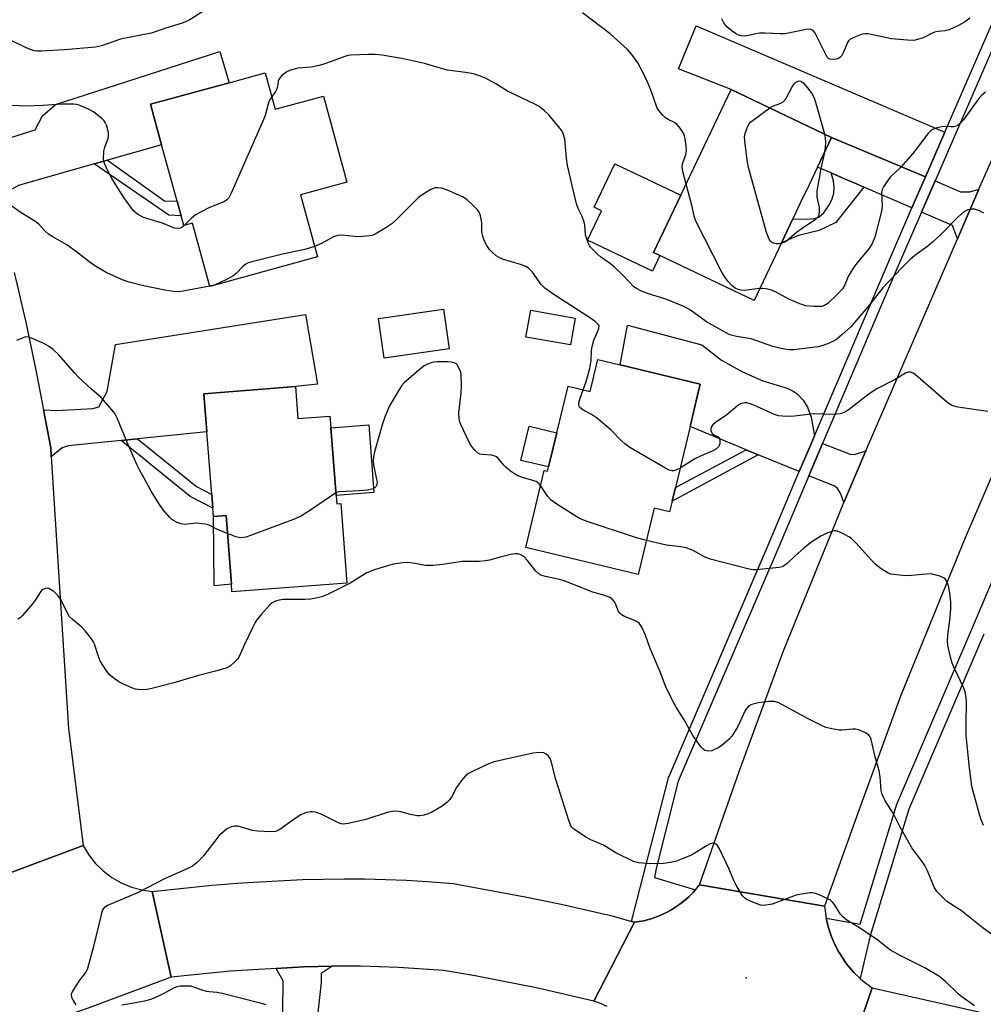
# Model space of a CAD drawing. Units: inches. Extents: x 1279763 to 1285763, y 517451 to 521452.
# Drawn here: x 1282046 to 1282323, y 517787 to 518070 of the extents above; entities that cross this region are included whole.
import ezdxf

# ---------------------------------------------------------------- set-up
doc = ezdxf.new("R2010")
doc.units = ezdxf.units.IN
doc.header["$MEASUREMENT"] = 0
for name, color, linetype in [('BLDG-Footprint', 5, 'Continuous'), ('CULTRL-Pad', 6, 'Continuous'), ('ELEV-Spot Elevation', 7, 'Continuous'), ('TRANS-Driveway', 251, 'Continuous'), ('TRANS-Non Street Sidewalk', 7, 'Continuous'), ('TRANS-Road', 130, 'Continuous'), ('TRANS-Street Sidewalk', 7, 'Continuous'), ('Undefined', 1, 'Continuous')]:
    doc.layers.add(name, color=color, linetype=linetype)

msp = doc.modelspace()

# ---------------------------------------------------------------- linework, layer by layer
at = {"layer": 'BLDG-Footprint'}
for points, elevation in [([(1282116.79, 518054.22), (1282119.64, 518043.81), (1282133.47, 518047.59), (1282140.23, 518022.84), (1282126.89, 518019.19), (1282131.76, 518001.4), (1282100.87, 517992.95), (1282095.91, 518011.09), (1282093.39, 518010.4), (1282092.64, 518013.16), (1282091.48, 518017.41), (1282087.05, 518033.58), (1282083.87, 518045.22), (1282106.46, 518051.39)], 302.23), ([(1282264.96, 518005.46), (1282257.09, 517988.93), (1282230.05, 518001.81), (1282228.24, 518002.67), (1282236.07, 518019.12), (1282250.52, 518049.46), (1282279.37, 518035.72), (1282275.31, 518027.2), (1282272.03, 518020.3), (1282270.96, 518018.05), (1282268.26, 518012.39)], 305.26), ([(1282169.58, 517975.03), (1282150.94, 517972.36), (1282149.3, 517983.76), (1282167.95, 517986.44)], 298.91), ([(1282205.8, 517983.83), (1282204.42, 517976.12), (1282191.63, 517978.41), (1282193.01, 517986.12)], 299.86), ([(1282241.68, 517964.92), (1282240.91, 517961.7), (1282238.74, 517952.69), (1282234.53, 517935.2), (1282233.59, 517931.29), (1282232.86, 517928.23), (1282228.47, 517929.29), (1282223.88, 517910.19), (1282191.55, 517917.96), (1282196.87, 517940.09), (1282197.83, 517939.86), (1282198.13, 517941.09), (1282200.48, 517950.88), (1282203.71, 517964.33), (1282210.08, 517962.79), (1282212.29, 517971.99), (1282218.68, 517970.45)], 299.68), ([(1282125.44, 517964.16), (1282126.15, 517955), (1282135.36, 517955.71), (1282135.63, 517952.34), (1282137.14, 517932.92), (1282137.33, 517930.49), (1282138.49, 517930.58), (1282140.26, 517907.78), (1282107.24, 517905.2), (1282107.07, 517907.4), (1282105.53, 517927.19), (1282101.95, 517926.91), (1282101.77, 517929.27), (1282101.46, 517933.22), (1282100.06, 517951.19), (1282099.21, 517962.12)], 299.01)]:
    msp.add_lwpolyline(points, close=True, dxfattribs=dict(at, elevation=elevation))
at = {"layer": 'CULTRL-Pad'}
for points in [[(1282230.05, 518001.81), (1282227.92, 517997.33), (1282209.34, 518006.18), (1282213.36, 518014.63), (1282211.18, 518015.67), (1282217.13, 518028.14), (1282236.07, 518019.12), (1282228.24, 518002.67)], [(1282148, 517933.77), (1282137.14, 517932.92), (1282135.63, 517952.34), (1282146.49, 517953.19)], [(1282200.48, 517950.88), (1282198.13, 517941.09), (1282190.2, 517943), (1282192.55, 517952.78)]]:
    msp.add_lwpolyline(points, close=True, dxfattribs=at)
at = {"layer": 'ELEV-Spot Elevation'}
msp.add_point((1282254.83, 517794.37, 293.7), dxfattribs=at)
at = {"layer": 'TRANS-Driveway'}
for points in [[(1282311.88, 518037.22), (1282306.3, 518024.38), (1282279.37, 518035.72), (1282250.52, 518049.46), (1282235.37, 518055.41), (1282240.53, 518067.78)], [(1282071.47, 518029.16), (1282067.7, 518028.09), (1282045.92, 518021.91), (1282043.34, 518020.51), (1282039.71, 518016.7), (1282037.45, 518025.13), (1282033.73, 518034.96), (1282038.26, 518034.02), (1282050.74, 518037.9), (1282052.85, 518041.95), (1282056.58, 518045.18), (1282103.74, 518060.38), (1282106.46, 518051.39), (1282083.87, 518045.22), (1282087.05, 518033.58)], [(1282306.3, 518024.38), (1282302.44, 518015.5), (1282288.65, 518021.45), (1282285.62, 518022.75), (1282283.29, 518023.76), (1282279.21, 518025.52), (1282275.31, 518027.2), (1282279.37, 518035.72)], [(1282321.63, 518020.82), (1282315.5, 518006.62), (1282314.09, 518010.47), (1282305.2, 518014.3), (1282309.07, 518023.21), (1282316.35, 518020.14), (1282319.08, 518020.08)], [(1282080.14, 517949.16), (1282075.39, 517948.67), (1282060.22, 517947.12), (1282058.48, 517946.6), (1282055.36, 517944), (1282055.2, 517946.57), (1282053.13, 517957.5), (1282056.84, 517957.34), (1282067.33, 517957.84), (1282069.02, 517958.35), (1282071.4, 517962.75), (1282073.77, 517976.27), (1282128.37, 517984.84), (1282131.79, 517964.9), (1282125.44, 517964.16), (1282099.21, 517962.12), (1282100.06, 517951.19)], [(1282274.48, 517950.05), (1282274, 517948.93), (1282272.26, 517944.84), (1282270.1, 517939.75), (1282258.32, 517944.6), (1282254.8, 517946.06), (1282238.74, 517952.69), (1282240.91, 517961.7), (1282241.68, 517964.92), (1282218.68, 517970.45), (1282220.79, 517981.79), (1282242.13, 517976.19), (1282247.72, 517971.77), (1282253.8, 517968.41), (1282259.61, 517965.81), (1282266.63, 517963.7), (1282268.38, 517962.91), (1282269.51, 517962.11), (1282271.16, 517960.26), (1282272.49, 517958.24), (1282273.46, 517955.38)], [(1282289.21, 517945.7), (1282284.48, 517934.68), (1282282.91, 517930.9), (1282281.94, 517933.55), (1282281.05, 517934.88), (1282280.28, 517935.54), (1282272.87, 517938.6), (1282276.8, 517947.85), (1282284.66, 517944.81), (1282285.97, 517944.72)], [(1282129.86, 517766.97), (1282129.19, 517762.42), (1282125.72, 517738.89), (1282105, 517744.37), (1282117.49, 517773.49), (1282121.27, 517780.76), (1282121.86, 517784.68), (1282121.92, 517793.59), (1282119.92, 517797.13), (1282127.78, 517797.6), (1282135.97, 517797.73), (1282132.87, 517795.64), (1282132.87, 517793.07), (1282130.29, 517769.9)]]:
    msp.add_lwpolyline(points, close=True, dxfattribs=at)
at = {"layer": 'TRANS-Non Street Sidewalk'}
for points in [[(1282067.7, 518028.09), (1282071.47, 518029.16), (1282087.92, 518017.5), (1282091.48, 518017.4), (1282092.64, 518013.16), (1282089.11, 518013.37)], [(1282288.65, 518021.45), (1282284.17, 518015.9), (1282280.6, 518011.33), (1282275.83, 518009.04), (1282269.84, 518007.54), (1282264.96, 518005.46), (1282268.26, 518012.39), (1282272.26, 518012.25), (1282274.34, 518012.47), (1282275.68, 518012.83), (1282277.09, 518014.08), (1282278.75, 518016.47), (1282279.5, 518018.06), (1282280.03, 518019.75), (1282280.07, 518021.34), (1282279.88, 518023.18), (1282279.21, 518025.52), (1282283.29, 518023.76), (1282285.62, 518022.75)], [(1282075.39, 517948.67), (1282080.14, 517949.16), (1282097.06, 517935.48), (1282101.46, 517933.22), (1282101.77, 517929.27), (1282095.21, 517932.64)], [(1282258.32, 517944.6), (1282233.59, 517931.29), (1282234.54, 517935.2), (1282254.8, 517946.06)], [(1282107.07, 517907.4), (1282102.12, 517906.95), (1282101.95, 517926.91), (1282105.53, 517927.19)]]:
    msp.add_lwpolyline(points, close=True, dxfattribs=at)
at = {"layer": 'TRANS-Road'}
for points in [[(1282384.21, 518073.28), (1282377.94, 518059.11), (1282355.31, 518008.01), (1282353.11, 518002.92), (1282347.15, 517989.1), (1282317.66, 517920.75), (1282299.1, 517875.3), (1282286.85, 517841.74), (1282277.36, 517814.97), (1282241.42, 517821.1), (1282252.97, 517853.9), (1282265.52, 517888.29), (1282282.91, 517930.9), (1282284.48, 517934.68), (1282289.21, 517945.7), (1282315.5, 518006.62), (1282321.63, 518020.82), (1282322.32, 518022.43), (1282353.26, 518092.29)], [(1282044.75, 517996.89), (1282048.03, 517982.68), (1282051.06, 517968.42), (1282053.13, 517957.5), (1282055.2, 517946.57), (1282055.36, 517944), (1282060.28, 517866.04), (1282064.5, 517832.38), (1282040.43, 517823.44)], [(1282214.97, 517786.2), (1282213.07, 517787.06), (1282211.09, 517787.73), (1282222.83, 517810.37), (1282225.5, 517810.82), (1282227.82, 517811.46), (1282228.15, 517811.56), (1282230.1, 517812.3), (1282230.74, 517812.57), (1282232.31, 517813.34), (1282233.22, 517813.84), (1282234.41, 517814.57), (1282235.56, 517815.36), (1282236.67, 517816.21), (1282237.73, 517817.1), (1282238.49, 517817.8), (1282239.69, 517819.03), (1282240.28, 517819.7), (1282241.42, 517821.1), (1282277.36, 517814.97), (1282277.81, 517811.5), (1282278.4, 517809.02), (1282278.64, 517808.17), (1282279.22, 517806.5), (1282279.91, 517804.86), (1282281.27, 517802.05), (1282281.5, 517801.67), (1282283.48, 517798.7), (1282284.02, 517798), (1282285.75, 517795.98), (1282287.61, 517794.2), (1282288.3, 517793.58), (1282291.05, 517791.52), (1282282.87, 517767.74)]]:
    msp.add_lwpolyline(points, dxfattribs=at)
for points in [[(1282084.35, 517819.22), (1282089.78, 517794.56), (1282065.72, 517785.6), (1282039.15, 517776.45), (1282031.01, 517800.09), (1282033.32, 517802.28), (1282035.4, 517804.79), (1282037.19, 517807.58), (1282038.62, 517810.59), (1282039.68, 517813.76), (1282040.33, 517817.01), (1282040.57, 517820.26), (1282040.43, 517823.44), (1282064.5, 517832.38), (1282066.07, 517829.8), (1282067.98, 517827.37), (1282070.22, 517825.17), (1282072.74, 517823.26), (1282075.48, 517821.68), (1282078.38, 517820.48), (1282081.36, 517819.66)], [(1282221.97, 517810.62), (1282222.83, 517810.37), (1282211.09, 517787.73), (1282195.04, 517791.45), (1282177.02, 517794.98), (1282167.97, 517796.51), (1282155.08, 517797.42), (1282144.16, 517797.78), (1282135.97, 517797.73), (1282127.78, 517797.6), (1282119.92, 517797.13), (1282106.77, 517796.3), (1282089.78, 517794.56), (1282084.35, 517819.22), (1282101.5, 517821.02), (1282110.1, 517821.7), (1282127.47, 517822.64), (1282139.42, 517822.86), (1282145.39, 517822.81), (1282157.34, 517822.41), (1282163.3, 517822.05), (1282170.7, 517821.46), (1282191.45, 517817.72), (1282201.77, 517815.57), (1282216.33, 517812.23)]]:
    msp.add_lwpolyline(points, close=True, dxfattribs=at)
msp.add_polyline3d([(1282354.47, 517751.65, 0), (1282282.87, 517767.74, 0), (1282291.05, 517791.52, 0), (1282353.15, 517777.57, 0)], dxfattribs=at)
at = {"layer": 'TRANS-Street Sidewalk'}
for points in [[(1282342.81, 518100.92), (1282309.07, 518023.21), (1282305.2, 518014.3), (1282297.84, 517997.35), (1282276.8, 517947.85), (1282272.87, 517938.6), (1282264.2, 517918.18), (1282235.35, 517850.87), (1282228.96, 517825.84), (1282228.54, 517823.22), (1282240.28, 517819.7), (1282239.69, 517819.03), (1282238.49, 517817.8), (1282237.73, 517817.1), (1282236.67, 517816.21), (1282235.56, 517815.36), (1282234.41, 517814.57), (1282233.22, 517813.84), (1282232.31, 517813.34), (1282230.74, 517812.57), (1282230.1, 517812.3), (1282228.15, 517811.56), (1282227.82, 517811.46), (1282225.5, 517810.82), (1282222.83, 517810.37), (1282221.97, 517810.62), (1282232.5, 517851.84), (1282261.43, 517919.36), (1282270.1, 517939.75), (1282272.26, 517944.84), (1282274, 517948.93), (1282274.48, 517950.05), (1282295.08, 517998.54), (1282302.44, 518015.5), (1282306.3, 518024.38), (1282311.88, 518037.22), (1282340.11, 518102.24)], [(1282323.04, 517893.07), (1282301.5, 517842.8), (1282290.39, 517806.48), (1282287.61, 517794.2), (1282285.75, 517795.98), (1282284.02, 517798), (1282283.48, 517798.7), (1282281.5, 517801.67), (1282281.27, 517802.05), (1282279.91, 517804.86), (1282279.22, 517806.5), (1282278.64, 517808.17), (1282278.4, 517809.02), (1282277.81, 517811.5), (1282287.52, 517809.82), (1282298.05, 517844.28), (1282319.59, 517894.55), (1282353.18, 517973.59)]]:
    msp.add_lwpolyline(points, dxfattribs=at)
at = {"layer": 'Undefined'}
for p, q in [((1282102.26, 517993.34, 300), (1282101.27, 517993.07, 300)), ((1282101.27, 517993.07, 300), (1282100.86, 517992.98, 300))]:
    msp.add_line(p, q, dxfattribs=at)
for points, elevation in [([(1282099.81, 518072.48), (1282094.97, 518069.43), (1282093.25, 518068.61), (1282087.93, 518067.02), (1282084.07, 518065.68), (1282075.2, 518063.91), (1282069.83, 518062.05), (1282068.09, 518061.67), (1282059.18, 518060.87), (1282052.59, 518060.5), (1282051.42, 518060.5), (1282050.55, 518060.61), (1282049.45, 518060.93), (1282048.13, 518061.49), (1282037.93, 518066.43)], 304), ([(1282237.59, 518022.31), (1282236.7, 518025.9), (1282236.48, 518027.32), (1282236.58, 518028.14), (1282237.51, 518030.82), (1282237.69, 518031.93), (1282237.6, 518033.35), (1282237.31, 518035.34), (1282237.14, 518036.17), (1282236.85, 518036.97), (1282235.91, 518038.41), (1282234.96, 518039.49), (1282234.27, 518039.98), (1282232.46, 518040.86), (1282231.72, 518041.3), (1282230.89, 518042.07), (1282229.79, 518043.42), (1282229.32, 518044.14), (1282228.97, 518044.94), (1282227.66, 518048.82), (1282226.72, 518051.22), (1282225.36, 518054.08), (1282223.77, 518057.09), (1282222, 518059.49), (1282220.66, 518061.08), (1282215.76, 518065.44), (1282207.89, 518071.47)], 304), ([(1282319.08, 518069.98), (1282317.48, 518068.83), (1282315.76, 518067.85), (1282313.07, 518066.65), (1282311.96, 518066.35), (1282309.98, 518066.14), (1282308.91, 518065.91), (1282307.89, 518065.51), (1282306.41, 518064.66), (1282305.64, 518064.31), (1282304.04, 518063.79), (1282302.94, 518063.58), (1282301.19, 518063.61), (1282296.52, 518064.06), (1282289.82, 518065.45), (1282288.97, 518065.5), (1282288.16, 518065.34), (1282285.76, 518064.45), (1282284.56, 518063.79), (1282284.19, 518063.41), (1282283.9, 518062.93), (1282282.8, 518060.16), (1282282.28, 518059.2), (1282281.75, 518058.69), (1282281.3, 518058.41), (1282280.8, 518058.22), (1282279.96, 518058.08), (1282278.9, 518058.17), (1282278.48, 518058.41), (1282278.14, 518058.79), (1282277.58, 518059.75), (1282274.61, 518065.69), (1282273.94, 518066.48), (1282273.39, 518066.72), (1282272.86, 518066.76), (1282272.03, 518066.67), (1282266.02, 518065.47), (1282264.57, 518065.43), (1282260.17, 518065.64), (1282258.71, 518065.65), (1282257.58, 518065.48), (1282255.09, 518064.88), (1282254.26, 518064.79), (1282253.48, 518064.87), (1282252.47, 518065.16), (1282251.74, 518065.55), (1282250.83, 518066.22), (1282249.31, 518067.52), (1282248.43, 518068.6), (1282247.83, 518069.79)], 306), ([(1282323.09, 518013.96), (1282321.79, 518014.62), (1282320.41, 518015.09), (1282319.58, 518015.15), (1282318.51, 518014.89), (1282317.26, 518014.27), (1282315.62, 518012.86), (1282310.79, 518007.94), (1282308.31, 518005.63), (1282307.01, 518004.53), (1282303.28, 518001.79), (1282301.94, 518000.67), (1282299.4, 517998.22), (1282294.06, 517992.57), (1282290.28, 517987.62), (1282284.89, 517981.37), (1282282.35, 517979.01), (1282280.79, 517977.73), (1282279.76, 517977.12), (1282278.2, 517976.43), (1282276.84, 517975.97), (1282275.46, 517975.62), (1282268.49, 517974.77), (1282267.32, 517974.74), (1282265.84, 517974.91), (1282264.4, 517975.2), (1282262.5, 517975.72), (1282256.23, 517977.85), (1282252.09, 517978.57), (1282250.18, 517979.08), (1282248.94, 517979.7), (1282243.45, 517982.77), (1282238.83, 517986.11), (1282236.97, 517987.22), (1282232.05, 517989.19), (1282226.24, 517990.96), (1282224.63, 517991.63), (1282223.34, 517992.35), (1282222.62, 517992.85), (1282219.73, 517995.87), (1282217.07, 517998.46), (1282215.93, 517999.39), (1282213.02, 518001.46), (1282212.15, 518002.21), (1282210.2, 518004.22), (1282209.88, 518004.67), (1282209.48, 518005.46), (1282208.75, 518007.72), (1282208.49, 518010.61), (1282208.28, 518011.71), (1282207.75, 518013.01), (1282206.61, 518015.32), (1282206.15, 518016.64), (1282204.39, 518023.94), (1282203.57, 518027.7), (1282203.26, 518029.73), (1282202.78, 518035.24), (1282202.44, 518036.53), (1282201.98, 518037.5), (1282200.95, 518038.88), (1282198.18, 518042.22), (1282196.96, 518043.37), (1282195.45, 518044.58), (1282194.19, 518045.3), (1282186.35, 518049.03), (1282183, 518051.06), (1282180.21, 518052.64), (1282178.56, 518053.31), (1282176.58, 518053.95), (1282174.32, 518054.35), (1282169.11, 518055.04), (1282166.7, 518055.66), (1282162.53, 518056.9), (1282158.2, 518057.91), (1282155.88, 518058.36), (1282150.39, 518059.29), (1282148.37, 518059.56), (1282146.32, 518059.55), (1282141.36, 518059.34), (1282140.5, 518059.23), (1282139.66, 518059), (1282133.93, 518056.85), (1282132.25, 518056.35), (1282129.97, 518055.87), (1282126.21, 518055.57), (1282124.01, 518054.99), (1282122.98, 518054.56), (1282121.68, 518053.55), (1282121.11, 518052.96), (1282120.65, 518052.33), (1282120.47, 518051.85), (1282120.32, 518050.35), (1282120.15, 518049.66), (1282119.77, 518048.94), (1282118.67, 518047.37)], 302), ([(1282261.61, 518044.18), (1282262.66, 518044.76), (1282264.78, 518045.55), (1282265.48, 518045.96), (1282266.19, 518046.82), (1282268.07, 518050.23), (1282268.72, 518051.17), (1282269.11, 518051.54), (1282269.79, 518051.87), (1282270.26, 518051.93), (1282270.71, 518051.8), (1282271.32, 518051.31), (1282272.45, 518049.96), (1282273.71, 518048.3), (1282274.28, 518047.28), (1282274.76, 518045.88), (1282277.29, 518036.71)], 306), ([(1282118.67, 518047.37), (1282118.04, 518046.38), (1282117.74, 518045.68), (1282116.75, 518042.02), (1282116.1, 518040.36), (1282107, 518019.67), (1282106.33, 518018.38), (1282105.77, 518017.77), (1282105.05, 518017.33), (1282100.44, 518015.37), (1282096.76, 518013.49), (1282095.61, 518012.58), (1282093.54, 518010.44)], 302), ([(1282323.55, 518048.67), (1282322.41, 518047.74), (1282321.62, 518046.86), (1282317.16, 518040.65), (1282316.36, 518039.85), (1282315.49, 518039.18), (1282315.01, 518038.93), (1282314.35, 518038.76), (1282313.6, 518038.73), (1282311.37, 518038.84), (1282309.68, 518038.5), (1282308.36, 518037.97), (1282307.74, 518037.52), (1282307.01, 518036.78), (1282302.72, 518031.11), (1282299.11, 518027.13), (1282296.22, 518024.34), (1282295.19, 518022.97), (1282294.26, 518021.54), (1282293.9, 518020.8), (1282293.73, 518019.99), (1282293.85, 518015.99), (1282293.71, 518014.58), (1282291.73, 518007.08), (1282291.04, 518005.23), (1282290.17, 518003.83), (1282286.6, 517999.59), (1282285.57, 517998.22), (1282284.16, 517995.81), (1282283.16, 517993.38), (1282282.48, 517992.23), (1282281.09, 517990.72), (1282278.3, 517988.07), (1282277.33, 517987.48), (1282276.53, 517987.22), (1282275.97, 517987.13), (1282274.24, 517987.14), (1282271.95, 517987.4), (1282270.25, 517987.96), (1282266.92, 517989.33), (1282263.3, 517991.37), (1282262.1, 517991.91), (1282260.56, 517992.28), (1282259.5, 517992.35), (1282258.7, 517992.31)], 304), ([(1282093.54, 518010.44), (1282092.86, 518009.9), (1282092.36, 518009.68), (1282091.54, 518009.58), (1282090.72, 518009.69), (1282087.33, 518011.06), (1282083.06, 518012.33), (1282081.66, 518012.81), (1282080.11, 518013.69), (1282079.42, 518014.23), (1282079.02, 518014.65), (1282076.23, 518018.47), (1282072.99, 518023.65), (1282071.56, 518026.15), (1282070.62, 518028.21), (1282070.4, 518029.56), (1282070.45, 518031.77), (1282070.74, 518032.89), (1282071.67, 518035.39), (1282071.83, 518036.23), (1282071.78, 518037.06), (1282071.59, 518037.89), (1282071.18, 518039.26), (1282070.85, 518040.03), (1282070.55, 518040.49), (1282069.97, 518041.09), (1282067.5, 518043.04), (1282066.01, 518043.85), (1282063.42, 518044.96), (1282062.61, 518045.16), (1282061.79, 518045.25), (1282058.47, 518045.29), (1282052.98, 518044.91), (1282047.92, 518044.66), (1282040.4, 518045.11)], 302), ([(1282264.86, 518005.24), (1282264.32, 518005.15), (1282263.46, 518005.17), (1282262.64, 518005.34), (1282262.12, 518005.62), (1282261.76, 518006.01), (1282261.47, 518006.49), (1282260.67, 518008.39), (1282255.51, 518027.12), (1282255.17, 518029.17), (1282254.43, 518034.77), (1282254.41, 518035.94), (1282254.56, 518036.82), (1282255.1, 518038.52), (1282255.62, 518039.55), (1282256.2, 518040.17), (1282256.88, 518040.72), (1282261.61, 518044.18)], 306), ([(1282277.29, 518036.71), (1282277.52, 518035.58), (1282277.62, 518034.32), (1282277.54, 518032.87), (1282277.3, 518031.37)], 306), ([(1282277.3, 518031.37), (1282276.21, 518026.43), (1282275.93, 518024.5), (1282275.32, 518021.57), (1282275.14, 518020.18), (1282275.1, 518019.35), (1282275.16, 518018.53), (1282275.79, 518015.61), (1282275.78, 518014.22), (1282275.57, 518013.18), (1282275.31, 518012.74), (1282274.73, 518012.18), (1282270.9, 518009.61), (1282269.26, 518008.43), (1282266.42, 518005.94), (1282265.69, 518005.51), (1282264.86, 518005.24)], 306), ([(1282258.7, 517992.31), (1282254.31, 517991.81), (1282253.27, 517991.85), (1282252.55, 517992.01), (1282251.68, 517992.43), (1282250.85, 517993.09), (1282249.67, 517994.36), (1282248.78, 517995.48), (1282247.89, 517997.04), (1282240.38, 518011.69), (1282239.91, 518013.08), (1282239.3, 518015.89), (1282237.59, 518022.31)], 304), ([(1282208.07, 517963.28), (1282208.94, 517965.64), (1282209.95, 517969.37), (1282210.37, 517971.63), (1282210.47, 517974.58), (1282210.62, 517975.69), (1282211.12, 517977.54), (1282212.21, 517979.93), (1282212.56, 517980.92), (1282212.6, 517981.61), (1282212.39, 517982.03), (1282211.64, 517982.77), (1282210.49, 517983.63), (1282207.76, 517985.31), (1282199.62, 517990.59), (1282197.05, 517992.45), (1282196.04, 517993.46), (1282193.5, 517996.99), (1282192.96, 517997.65), (1282192.36, 517998.22), (1282191.64, 517998.64), (1282190.03, 517999.25), (1282184.93, 518000.79), (1282184.1, 518001.11), (1282183.12, 518001.72), (1282182.01, 518002.68), (1282181.2, 518003.52), (1282180.41, 518004.66), (1282179.75, 518005.92), (1282179.23, 518007.27), (1282178.96, 518008.63), (1282178.95, 518010.97), (1282178.87, 518011.77), (1282178.55, 518013.17), (1282178.16, 518014.23), (1282177.7, 518014.93), (1282176.52, 518016.14), (1282174.62, 518017.87), (1282173.44, 518018.66), (1282169.1, 518020.53), (1282167.46, 518021.14), (1282166.38, 518021.28), (1282165.61, 518021.2), (1282164.85, 518021), (1282164.09, 518020.66), (1282162.88, 518019.93), (1282160.8, 518018.48), (1282154.44, 518012.11), (1282153.14, 518010.89), (1282151.4, 518009.73), (1282148.31, 518007.9), (1282147.5, 518007.6), (1282146.68, 518007.43), (1282143.85, 518007.17), (1282142.42, 518007.24), (1282138.73, 518007.64), (1282137.62, 518007.6), (1282136.36, 518007.18), (1282132.92, 518005.22), (1282130.93, 518004.42)], 300), ([(1282100.86, 517992.98), (1282093.23, 517991.56), (1282091.84, 517991.43), (1282090.5, 517991.46), (1282087.95, 517991.86), (1282081.43, 517993.22), (1282077.7, 517994.14), (1282076.01, 517994.69), (1282071.14, 517996.89), (1282067.6, 517999.04), (1282066.14, 518000.06), (1282062.64, 518002.83), (1282059.84, 518004.9), (1282055.78, 518007.15), (1282054.57, 518007.92), (1282053.74, 518008.68), (1282051.85, 518010.75), (1282050.96, 518011.47), (1282046.45, 518014.25), (1282044.04, 518015.96)], 300), ([(1282130.93, 518004.42), (1282128.2, 518003.56), (1282121.7, 518002.21), (1282113.32, 518000.14), (1282111.91, 517999.7), (1282111.19, 517999.32), (1282110.36, 517998.69), (1282108.43, 517996.69), (1282107.46, 517995.89), (1282105.64, 517994.89), (1282102.26, 517993.34)], 300), ([(1282105.94, 517921.95), (1282103.32, 517923), (1282100.67, 517924.34), (1282099.58, 517924.65), (1282097.03, 517924.94), (1282093.65, 517924.61), (1282092.56, 517924.76), (1282091.5, 517925.17), (1282090.48, 517925.71), (1282090.01, 517926.03), (1282089.38, 517926.61), (1282087.49, 517928.83), (1282086.25, 517930.59), (1282084.07, 517934.14), (1282082.04, 517937.92), (1282080.66, 517940.27), (1282079.92, 517941.81), (1282077.55, 517947.26), (1282074.4, 517954.95), (1282073.6, 517956.49), (1282072.3, 517958.11), (1282069.74, 517961), (1282066.91, 517963.45), (1282063.29, 517966.82), (1282062.07, 517968.1), (1282057.54, 517973.25), (1282055.89, 517974.78), (1282054.58, 517975.82), (1282053.27, 517976.51), (1282049.73, 517978.09), (1282048.92, 517978.36), (1282048.1, 517978.42), (1282047.02, 517978.12), (1282045.41, 517977.42)], 298), ([(1282195.83, 517935.75), (1282195.11, 517936.59), (1282194.57, 517936.95), (1282190.65, 517938.05), (1282189.31, 517938.57), (1282188.3, 517939.09), (1282187.16, 517939.91), (1282185.86, 517941), (1282185.29, 517941.61), (1282183.97, 517943.28), (1282183.42, 517943.79), (1282182.99, 517944.06), (1282181.76, 517944.48), (1282179.2, 517944.66), (1282178.39, 517944.8), (1282177.68, 517945.19), (1282176.69, 517946.22), (1282175.82, 517947.4), (1282175.25, 517948.44), (1282172.97, 517953.28), (1282172.64, 517954.1), (1282172.41, 517954.93), (1282172.35, 517956.66), (1282173.04, 517962.42), (1282173.16, 517964.5), (1282173.06, 517967.5), (1282172.89, 517968.36), (1282172.58, 517969.18), (1282171.89, 517970.4), (1282171.51, 517970.76), (1282171.05, 517970.98), (1282170.26, 517971.15), (1282169.12, 517971.25), (1282166.1, 517971.25), (1282165.23, 517971.19), (1282164.43, 517971), (1282163.41, 517970.61), (1282162.44, 517970.11), (1282160.91, 517968.93), (1282156.7, 517965.21), (1282155.88, 517964.36), (1282155.38, 517963.66), (1282152.44, 517958.64), (1282151.24, 517955.67), (1282150.46, 517953.46), (1282148.2, 517945.48), (1282147.87, 517944.06), (1282147.8, 517942.72), (1282147.89, 517941.63), (1282148.76, 517937.64), (1282148.88, 517936.79), (1282148.84, 517935.97), (1282148.56, 517935.37), (1282148.23, 517935.07), (1282147.77, 517934.84), (1282146.15, 517934.48), (1282143.83, 517934.25), (1282138.13, 517933.99), (1282137.55, 517933.86), (1282137.08, 517933.64)], 298), ([(1282324.22, 517957.06), (1282315.63, 517958.28), (1282314.79, 517958.48), (1282313.72, 517958.89), (1282312.97, 517959.32), (1282312.27, 517959.86), (1282303.48, 517967.52), (1282302.78, 517968.04), (1282302.04, 517968.36), (1282301.3, 517968.33), (1282300.54, 517968.07), (1282297.44, 517966.08), (1282292.33, 517963.52), (1282290.13, 517962.07), (1282284.12, 517957.44), (1282282.86, 517956.75), (1282281.78, 517956.39), (1282279.74, 517956.2), (1282274.38, 517956.35), (1282267.85, 517955.57), (1282265.26, 517955.65), (1282264.13, 517955.8), (1282263.02, 517956.14), (1282257.03, 517958.86), (1282255.75, 517959.34), (1282255.02, 517959.5), (1282254.52, 517959.53), (1282254, 517959.46), (1282253.25, 517959.24), (1282252.32, 517958.67), (1282249.25, 517956.06), (1282246.04, 517953.9), (1282245.24, 517953.17), (1282244.81, 517952.56), (1282244.69, 517952.09), (1282244.71, 517951.59), (1282244.86, 517951.1), (1282245.12, 517950.66), (1282245.75, 517950.2), (1282246.78, 517949.79), (1282246.94, 517949.67), (1282247.15, 517949.29), (1282247.27, 517948.56), (1282247.24, 517947.77), (1282247.12, 517947.27), (1282246.87, 517946.85), (1282246.29, 517946.34), (1282245.1, 517945.65), (1282241.94, 517944.32), (1282240.14, 517943.48), (1282236.98, 517941.41), (1282235.88, 517940.8)], 300), ([(1282235.88, 517940.8), (1282234.87, 517940.31), (1282234.07, 517940.02), (1282233.54, 517939.96), (1282232.76, 517940.16), (1282231.47, 517940.84), (1282221.45, 517946.72), (1282219.98, 517947.7), (1282219.11, 517948.5), (1282216.02, 517951.74), (1282211.92, 517955.16), (1282210.49, 517956.21), (1282207.95, 517957.54), (1282207.11, 517958.15), (1282206.81, 517958.78), (1282206.83, 517959.54), (1282207.19, 517960.89), (1282208.07, 517963.28)], 300), ([(1282226.23, 517919.96), (1282223.09, 517920.89), (1282209.18, 517925.47), (1282206.97, 517926.33), (1282200.8, 517930.24), (1282198.89, 517931.57), (1282197.95, 517932.64), (1282195.83, 517935.75)], 298), ([(1282137.08, 517933.64), (1282129.51, 517928.47), (1282127.24, 517927.03), (1282125.34, 517926.22), (1282112.87, 517921.47), (1282111.19, 517920.91), (1282109.76, 517920.78), (1282109.19, 517920.84), (1282108.33, 517921.06), (1282105.94, 517921.95)], 298), ([(1282322.94, 517838.19), (1282322.22, 517840.05), (1282321.7, 517841.67), (1282319.66, 517849.37), (1282318.84, 517855.53), (1282318.04, 517863.99), (1282317.95, 517867.14), (1282318.07, 517873.79), (1282317.94, 517875.47), (1282317.7, 517876.5), (1282317.33, 517877.55), (1282314.52, 517883.4), (1282313.94, 517884.76), (1282313.46, 517886.46), (1282312.71, 517889.93), (1282312.65, 517891.06), (1282312.72, 517892.73), (1282312.88, 517894.37), (1282313.42, 517897.86), (1282313.6, 517900.42), (1282313.63, 517902.14), (1282313.42, 517904.2), (1282313.03, 517906.55), (1282312.5, 517908.09), (1282311.95, 517908.94), (1282311.52, 517909.26), (1282310.75, 517909.61), (1282309.36, 517910.06), (1282307.93, 517910.38), (1282306.51, 517910.36), (1282302.29, 517909.95), (1282300.66, 517909.86), (1282297.22, 517910.19), (1282296.38, 517910.34), (1282295.58, 517910.61), (1282293.64, 517911.82), (1282291.84, 517913.23), (1282286.28, 517919.33), (1282285.05, 517920.55), (1282284.34, 517921.06), (1282282.78, 517921.9), (1282281.44, 517922.52), (1282280.64, 517922.77), (1282280.11, 517922.79), (1282279.6, 517922.69), (1282277.79, 517921.99), (1282276.3, 517921.21), (1282273.69, 517919.57), (1282271.37, 517917.79), (1282268.85, 517915.52), (1282266.65, 517913.42), (1282265.59, 517912.62), (1282265.14, 517912.43), (1282264.29, 517912.25), (1282257.72, 517911.56), (1282256.87, 517911.58), (1282255.72, 517911.79), (1282244.54, 517914.58), (1282242.91, 517915.25), (1282239.6, 517917.16), (1282237.66, 517917.89), (1282236.06, 517918.17), (1282231.95, 517918.62), (1282226.23, 517919.96)], 298), ([(1282329.83, 517803.67), (1282322.88, 517808.72), (1282316.68, 517813.68), (1282312.48, 517816.38), (1282311.19, 517817.55), (1282309.6, 517819.24), (1282308.84, 517820.47), (1282306.89, 517825.15), (1282306.12, 517826.67), (1282305.38, 517827.85), (1282303.22, 517830.58), (1282302.4, 517831.77), (1282298.97, 517837.88), (1282297, 517841.67), (1282294.86, 517845.07), (1282294.23, 517846.31), (1282293.83, 517847.33), (1282293.63, 517848.12), (1282293.3, 517852.11), (1282293.05, 517853.82), (1282291.84, 517857.91), (1282290.69, 517862.81), (1282290.42, 517863.59), (1282289.96, 517864.22), (1282289.27, 517864.69), (1282288.48, 517865.08), (1282287.11, 517865.63), (1282286.27, 517865.84), (1282285.45, 517865.86), (1282282.37, 517865.56), (1282281.52, 517865.57), (1282279.46, 517865.89), (1282277.72, 517866.32), (1282276.42, 517866.88), (1282272.84, 517868.66), (1282264.06, 517873.48), (1282262.98, 517873.8), (1282261.26, 517873.75), (1282257.78, 517873.3), (1282256.43, 517872.89), (1282255.51, 517872.37), (1282255.01, 517871.86), (1282254.55, 517871.14), (1282252.42, 517866.62), (1282251.72, 517865.32), (1282250.75, 517863.82), (1282249.99, 517862.94), (1282247.81, 517861.11), (1282246.82, 517860.49), (1282245.76, 517859.96), (1282244.95, 517859.63), (1282244.16, 517859.48), (1282243.42, 517859.55), (1282242.97, 517859.73), (1282242.53, 517860.05), (1282241.96, 517860.68), (1282239.51, 517864), (1282237.06, 517868.47), (1282234.78, 517872.12), (1282233.82, 517873.88), (1282231.78, 517877.99), (1282230.2, 517882.31), (1282227.27, 517888.99), (1282225.99, 517892.79), (1282224.87, 517895.07), (1282224.12, 517896.21), (1282223.73, 517896.56), (1282223.04, 517896.94), (1282219.89, 517898.17), (1282218.93, 517898.72), (1282218.55, 517899.1), (1282218.24, 517899.56), (1282217.45, 517901.64), (1282217.06, 517902.33), (1282216.41, 517903.14), (1282215.8, 517903.62), (1282214.27, 517904.22), (1282210.84, 517905.17), (1282202.63, 517908.42), (1282201.22, 517908.79), (1282197.22, 517909.61), (1282195.91, 517910.03), (1282195.29, 517910.42), (1282194.47, 517911.21), (1282191.98, 517914.38), (1282191.23, 517915.2), (1282190.31, 517915.78), (1282189.28, 517916.11), (1282188.46, 517916.14), (1282187.33, 517915.95), (1282184.23, 517915.2), (1282181.15, 517914.32), (1282180, 517914.1), (1282178.23, 517913.96), (1282173.3, 517913.95), (1282167.73, 517913.12), (1282164.9, 517912.83), (1282162.92, 517912.8), (1282159.2, 517913.48), (1282157.76, 517913.66), (1282156.28, 517913.57), (1282153.62, 517913.17), (1282152.18, 517912.79), (1282148.2, 517911.52), (1282145.97, 517910.71), (1282144.98, 517910.17), (1282141.15, 517907.76), (1282134.64, 517904.51), (1282133.05, 517903.85), (1282131.32, 517903.41), (1282129.86, 517903.15), (1282128.13, 517903.07), (1282121.9, 517903.06), (1282120.83, 517902.88), (1282119.76, 517902.55), (1282118.78, 517902.07), (1282118.11, 517901.51), (1282115.73, 517898.82), (1282114.4, 517897.2), (1282113.93, 517896.46), (1282113.14, 517894.9), (1282110.87, 517890.14), (1282109.32, 517886.67), (1282108.84, 517885.96), (1282108.28, 517885.32), (1282106.82, 517883.98), (1282105.56, 517883.37), (1282102.54, 517882.45), (1282097.65, 517881.22), (1282090.56, 517879.09), (1282084.24, 517877.46), (1282082.79, 517877.17), (1282081.61, 517877.11), (1282080.43, 517877.17), (1282079.57, 517877.33), (1282078.49, 517877.71), (1282076.08, 517878.75), (1282074.79, 517879.4), (1282073.4, 517880.37), (1282072.12, 517881.46), (1282071.06, 517882.82), (1282069.53, 517885.29), (1282069.07, 517886.36), (1282067.75, 517890.24), (1282067.37, 517891.02), (1282066.89, 517891.74), (1282065.1, 517894.04), (1282064.14, 517895.13), (1282061.44, 517897.3), (1282060.62, 517898.09), (1282059.9, 517899.28), (1282058.17, 517902.9), (1282057.39, 517904.14), (1282056.08, 517905.3), (1282054.64, 517906.19), (1282054.15, 517906.31), (1282053.67, 517906.25), (1282052.96, 517905.92), (1282052.54, 517905.59), (1282052.04, 517904.94), (1282050.89, 517902.99), (1282050, 517901.82), (1282047.13, 517898.47), (1282046.52, 517897.87), (1282045.82, 517897.42)], 296), ([(1282320.42, 517786.39), (1282316.79, 517788.92), (1282315.67, 517789.85), (1282311.96, 517793.48), (1282310.13, 517794.91), (1282306.12, 517797.32), (1282299.03, 517800.87), (1282296.32, 517802.37), (1282295.13, 517803.18), (1282292.59, 517805.25), (1282291.39, 517806.13), (1282286.91, 517809.07), (1282283.75, 517810.99), (1282282.62, 517811.94), (1282281.82, 517812.79), (1282280.16, 517815.48), (1282279.66, 517816.15), (1282279.02, 517816.69), (1282278.26, 517817.12), (1282275.84, 517818.25), (1282274.75, 517818.67), (1282273.92, 517818.82), (1282273.09, 517818.8), (1282270.85, 517818.48), (1282269.18, 517818.14), (1282262.27, 517815.59), (1282261.17, 517815.33), (1282259.81, 517815.22), (1282259, 517815.31), (1282258.19, 517815.56), (1282256.07, 517816.42), (1282254.81, 517817.05), (1282254.36, 517817.36), (1282253.79, 517818), (1282251.93, 517821), (1282251.28, 517822.32), (1282249.82, 517825.8), (1282247.23, 517831.41), (1282246.62, 517832.39), (1282246.26, 517832.73), (1282245.86, 517832.95), (1282245.22, 517833.08), (1282244.46, 517832.87), (1282243.44, 517832.32), (1282239.13, 517829.68), (1282236.99, 517828.74), (1282234.53, 517827.8), (1282233.1, 517827.5), (1282231.07, 517827.26), (1282227.39, 517827.17), (1282223.9, 517827.46), (1282222.49, 517827.82), (1282217.42, 517830.35), (1282213.9, 517832.55), (1282210.27, 517834.05), (1282208.97, 517834.71), (1282205.41, 517837.1), (1282204.81, 517837.67), (1282204.42, 517838.25), (1282203.91, 517839.58), (1282200.24, 517851.36), (1282198.91, 517856.61), (1282198.58, 517857.36), (1282198.06, 517858.03), (1282197.44, 517858.61), (1282196.74, 517859.02), (1282195.64, 517859.16), (1282193.61, 517858.96), (1282182.48, 517856.45), (1282180.86, 517855.86), (1282175.86, 517853.46), (1282175.1, 517853.04), (1282174.41, 517852.52), (1282173.05, 517850.97), (1282171.66, 517849.05), (1282170.26, 517846.25), (1282169.74, 517845.58), (1282168.95, 517844.76), (1282167.59, 517843.73), (1282164.62, 517841.99), (1282163.59, 517841.5), (1282162.27, 517841.08), (1282161.19, 517840.9), (1282160.38, 517840.95), (1282158.46, 517841.32), (1282155.75, 517842.09), (1282154.33, 517842.23), (1282153.19, 517842.2), (1282151.8, 517841.86), (1282145.7, 517839.87), (1282140.56, 517838.69), (1282139.15, 517838.52), (1282138.6, 517838.59), (1282137.81, 517838.88), (1282132.89, 517841.44), (1282131.18, 517841.97), (1282130.31, 517842.11), (1282129.76, 517842.1), (1282128.22, 517841.75), (1282127.02, 517841.21), (1282125.39, 517840.18), (1282121.02, 517837.04), (1282120.26, 517836.63), (1282119.73, 517836.46), (1282118.33, 517836.36), (1282114.58, 517836.51), (1282113.18, 517836.76), (1282109.02, 517837.92), (1282107.93, 517837.95), (1282106.86, 517837.72), (1282106.35, 517837.51), (1282105.64, 517837.06), (1282103.5, 517835.15), (1282102.58, 517834.07), (1282099.1, 517829.49), (1282097.22, 517827.57), (1282095.9, 517826.51), (1282094.37, 517825.7), (1282088.07, 517822.91), (1282080.13, 517818.78), (1282071.53, 517815.14), (1282070.57, 517814.56), (1282070.1, 517813.91), (1282069.66, 517812.55), (1282067.39, 517803.05), (1282065.81, 517797.1), (1282065.28, 517796.08), (1282063.49, 517793.77), (1282062.21, 517791.86), (1282061.35, 517790.41), (1282061.08, 517789.67), (1282061.14, 517788.91), (1282061.61, 517787.89), (1282062.43, 517786.69)], 294), ([(1282075.59, 517786.71), (1282077.33, 517786.95), (1282082.22, 517787.83), (1282083.63, 517788.17), (1282084.96, 517788.68), (1282087.55, 517789.89), (1282090.73, 517791.66), (1282091.55, 517791.97), (1282092.39, 517792.11), (1282094.14, 517792.16), (1282095.3, 517792.08), (1282096.15, 517791.87), (1282098.6, 517790.93), (1282099.85, 517790.57), (1282100.68, 517790.45), (1282102.96, 517790.31), (1282104.39, 517790.05), (1282115.37, 517787.25), (1282116.97, 517786.76)], 294)]:
    msp.add_lwpolyline(points, dxfattribs=dict(at, elevation=elevation))

doc.saveas('drawing.dxf')
